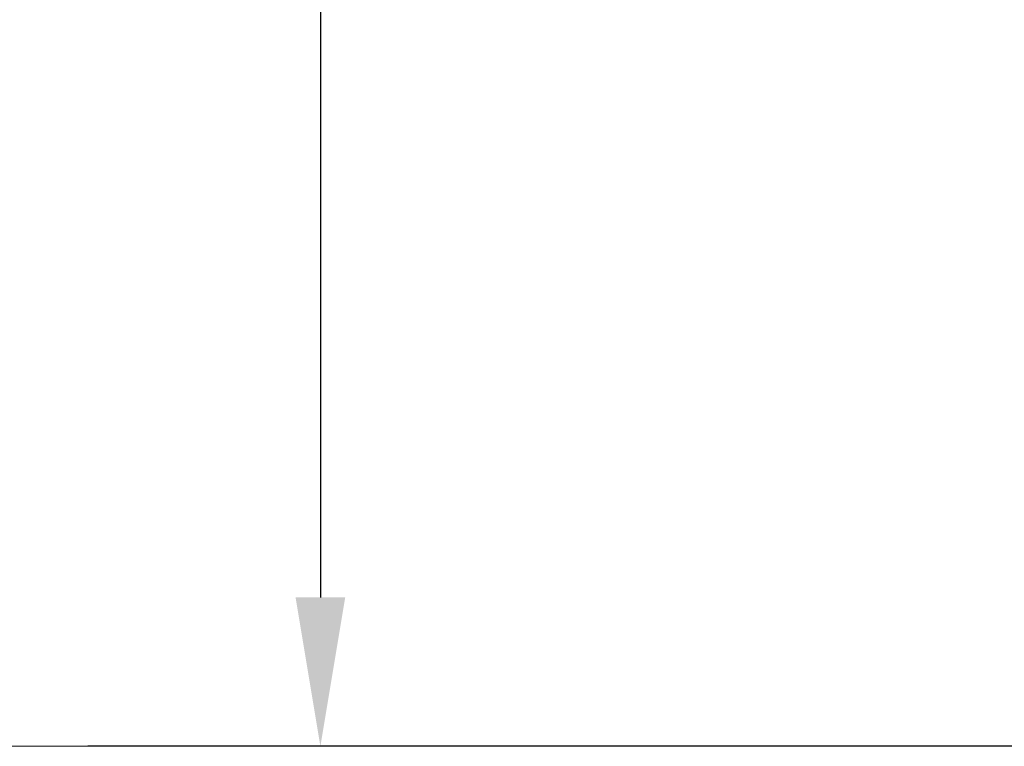
# Model space of a CAD drawing. Units: millimetres. Extents: x 558 to 702, y 413 to 482.
# Drawn here: x 558 to 564, y 425 to 429 of the extents above; entities that cross this region are included whole.
import ezdxf

# ---------------------------------------------------------------- set-up
doc = ezdxf.new("R2010")
doc.units = ezdxf.units.MM
doc.header["$PDSIZE"] = -5
doc.layers.get('0').update_dxf_attribs({"lineweight": 18})
doc.layers.get('Defpoints').update_dxf_attribs({"lineweight": 18})
doc.layers.add('尺寸线层', color=3, linetype='Continuous', lineweight=18)
doc.styles.get("Standard").update_dxf_attribs({"font": 'SimSun.ttf'})
doc.dimstyles.new('ISO-25', dxfattribs={"dimtxt": 0.8, "dimasz": 0.8, "dimexe": 1.25, "dimexo": 0.625, "dimtad": 1, "dimtxsty": 'Standard', "dimcen": 2.5, "dimdle": 1.6, "dimadec": 0, "dimazin": 0, "dimtfac": 1, "dimtmove": 0, "dimatfit": 3, "dimfxl": 1, "dimarcsym": 0})

# ---------------------------------------------------------------- blocks, each defined once
blk = doc.blocks.new('*X96')
at = {"layer": 'Defpoints', "color": 0, "transparency": 16777216}
for p in [(568.5021, 474.7046), (560.0205, 424.8646), (568.5021, 424.8646)]:
    blk.add_point(p, dxfattribs=at)
at = {"layer": '尺寸线层', "color": 0, "linetype": 'Continuous', "lineweight": -2, "transparency": 16777216}
for p, q in [((567.8771, 474.7046), (558.7705, 474.7046)), ((560.0205, 473.9046), (560.0205, 425.6646)), ((567.8771, 424.8646), (558.7705, 424.8646))]:
    blk.add_line(p, q, dxfattribs=at)
at = {"layer": '尺寸线层', "color": 0, "transparency": 16777216}
for points in [[(559.8872, 473.9046), (560.1539, 473.9046), (560.0205, 474.7046)], [(559.8872, 425.6646), (560.1539, 425.6646), (560.0205, 424.8646)]]:
    blk.add_solid(points, dxfattribs=at)
at = {"layer": '尺寸线层', "color": 0, "transparency": 16777216, "insert": (558.9285, 449.7846), "char_height": 0.8, "width": 5.559777, "attachment_point": 5, "rotation": 90, "bg_fill": 3, "box_fill_scale": 1.1, "bg_fill_color": 256, "bg_fill_true_color": 13158600, "bg_fill_transparency": 0}
blk.add_mtext('\\A1;49,84', dxfattribs=at)

msp = doc.modelspace()

# ---------------------------------------------------------------- linework, layer by layer
msp.add_xline((599.5219, 424.8646), (-1, 0))

# ---------------------------------------------------------------- next in the draw order: dimensions: what is measured, and where the dimension line sits
at = {"layer": '尺寸线层'}
dim = msp.add_linear_dim(base=(560.0205, 424.8646), p1=(568.5021, 474.7046), p2=(568.5021, 424.8646), angle=90, dimstyle='ISO-25', override={"dimsah": 1, "dimtfill": 1, "dimtolj": 1, "dimtzin": 8}, dxfattribs=at)
dim.commit()
dim.dimension.update_dxf_attribs({"geometry": '*X96', "text_midpoint": (558.9285, 449.7846)})

doc.saveas('drawing.dxf')
